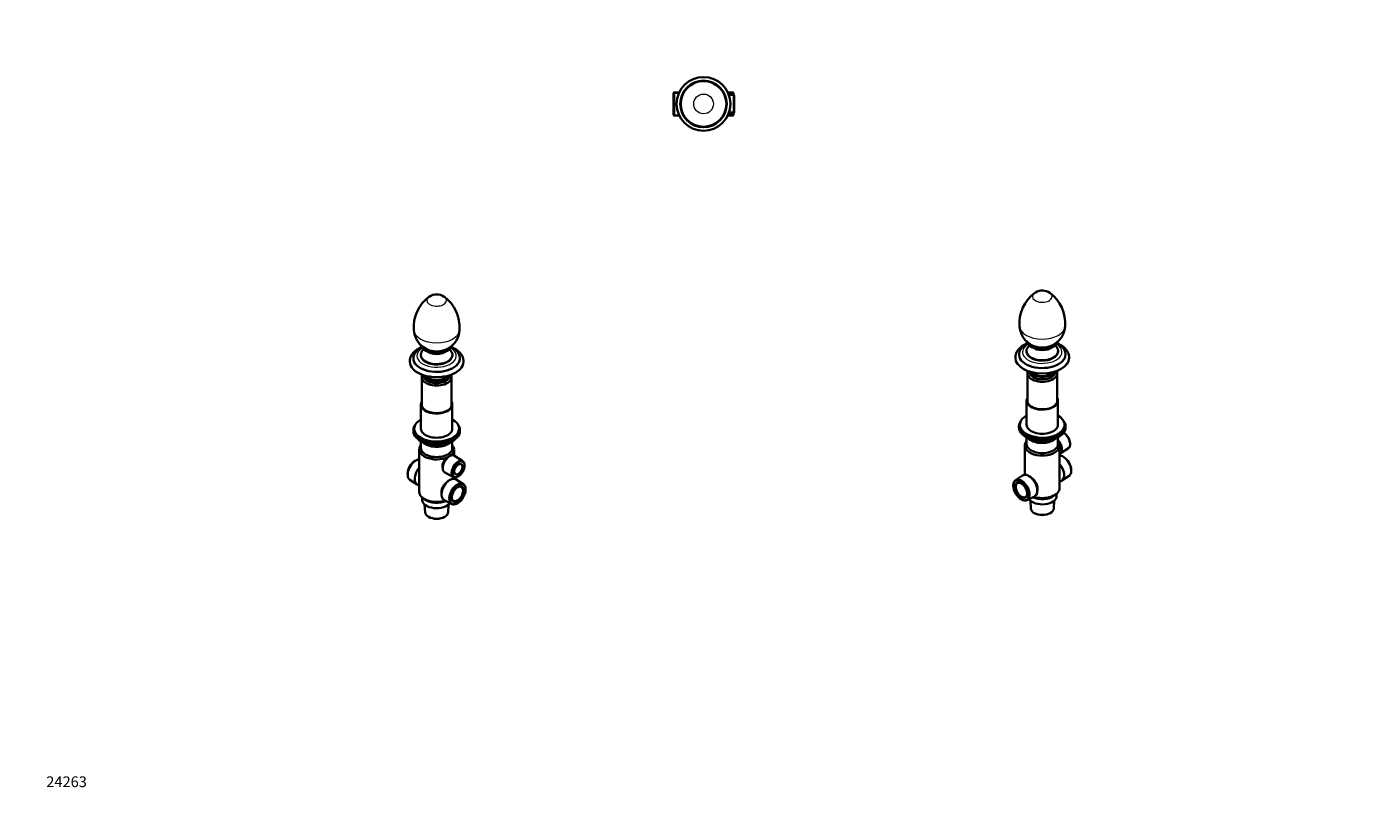
# Model space of a CAD drawing. Units: millimetres. Extents: x 0 to 1478, y 0 to 1758.
# Drawn here: x 0 to 1478, y 0 to 879 of the extents above; entities that cross this region are included whole.
import ezdxf
from ezdxf import colors
from ezdxf.entities.mleader import LeaderData, LeaderLine
from ezdxf.math import Vec2, Vec3

# ---------------------------------------------------------------- set-up
doc = ezdxf.new("R2010")
doc.units = ezdxf.units.MM
for name, color, linetype in [('DV3_Défaut', 7, 'Continuous'), ('DV5_Défaut', 7, 'Continuous'), ('DV6_Défaut', 7, 'Continuous'), ('Défaut', 7, 'Continuous')]:
    doc.layers.add(name, color=color, linetype=linetype)

# ---------------------------------------------------------------- blocks, each defined once
blk = doc.blocks.new('_DOT')
at = {"color": 0}
blk.add_line((0, 0), (-1, 0), dxfattribs=at)
at = {"color": 0, "const_width": 0.333}
blk.add_lwpolyline([(-0.1665, 0, 1), (0.1665, 0, 1)], format="xyb", close=True, dxfattribs=at)
blk = doc.blocks.new('SE2')
at = {"layer": 'DV3_Défaut', "color": 7, "linetype": 'Continuous', "lineweight": 35}
for p, q in [((723.4, 805.3), (722.9, 804.8)), ((722.9, 804.8), (722.9, 780)), ((729.3, 805.5), (723.4, 805.3)), ((723.4, 779.5), (723.4, 805.3)), ((789.2, 805.3), (783.2, 805.5)), ((790.2, 802.6), (784.4, 802.9)), ((789.2, 805.3), (789.2, 802.7)), ((789.7, 804.8), (789.2, 805.3)), ((789.7, 802.6), (789.7, 804.8)), ((790.2, 802.6), (790.2, 782.2)), ((790.7, 802.1), (790.2, 802.6)), ((790.7, 782.7), (790.7, 802.1)), ((722.9, 780), (723.4, 779.5)), ((723.4, 779.5), (729.3, 779.2)), ((783.2, 779.2), (789.2, 779.5)), ((784.4, 781.9), (790.2, 782.2)), ((789.2, 782.1), (789.2, 779.5)), ((789.2, 779.5), (789.7, 780)), ((789.7, 780), (789.7, 782.2)), ((790.2, 782.2), (790.7, 782.7))]:
    blk.add_line(p, q, dxfattribs=at)
at = {"layer": 'DV3_Défaut', "color": 7, "linetype": 'Continuous', "lineweight": 18}
for p, q in [((722.9, 804.1), (729.4, 804.4)), ((789.7, 804.1), (783.2, 804.4)), ((790.7, 801.4), (784.3, 801.7)), ((790.7, 783.4), (784.3, 783.1)), ((722.9, 780.7), (729.4, 780.4)), ((789.7, 780.7), (783.2, 780.4))]:
    blk.add_line(p, q, dxfattribs=at)
at = {"layer": 'DV3_Défaut', "color": 7, "linetype": 'Continuous', "lineweight": 35}
for radius in [30, 26, 25.5]:
    blk.add_circle((756.3, 792.4), radius, dxfattribs=at)
at = {"layer": 'DV3_Défaut', "color": 7, "linetype": 'Continuous', "lineweight": 18}
blk.add_circle((756.3, 792.4), 11, dxfattribs=at)
blk = doc.blocks.new('SE4')
at = {"layer": 'DV5_Défaut', "color": 7, "linetype": 'Continuous', "lineweight": 35}
for p, q in [((443.6, 518.6), (446.2, 516.4)), ((447.1, 518.1), (447.9, 517.6)), ((468.4, 517.6), (469.3, 518.1)), ((470.1, 516.4), (472.8, 518.6)), ((428.2, 505), (428.2, 504.6)), ((488.2, 504.6), (488.2, 505)), ((443.7, 489.4), (443.7, 489)), ((472.7, 489), (472.7, 489.4)), ((441.5, 487.4), (441.5, 455.6)), ((474.8, 455.6), (474.8, 487.4)), ((440.7, 456.8), (440.7, 429.8)), ((475.7, 429.8), (475.7, 456.8)), ((433.2, 429.8), (433.2, 428.2)), ((483.2, 428.2), (483.2, 429.8)), ((432.2, 428.2), (432.2, 427)), ((440.5, 415.8), (441.1, 415.5)), ((440.7, 415.7), (440.7, 408.2)), ((473, 413.7), (473.4, 414.5)), ((475.2, 415.5), (475.8, 415.8)), ((475.7, 408.2), (475.7, 415.7)), ((484.2, 427), (484.2, 428.2)), ((438.8, 406.6), (438.8, 359.2)), ((448.7, 412.5), (452.6, 410.3)), ((453.2, 410.2), (472.2, 413.1)), ((473.8, 399.6), (473, 399.3)), ((477.6, 399.8), (477.6, 406.6)), ((487.4, 393.4), (478.1, 399.5)), ((434.5, 394), (434.2, 393.8)), ((464.6, 386.9), (465, 384.5)), ((489.3, 388.1), (489.4, 388.5)), ((425.8, 379.4), (425.8, 379)), ((428.3, 372.7), (436.3, 367.5)), ((467.3, 380.8), (477.2, 375.8)), ((473.2, 372.6), (471.9, 371.9)), ((477.6, 373.9), (477.6, 375.6)), ((488.1, 367.9), (480.1, 373.1)), ((482.5, 376.5), (482.8, 376.8)), ((463.7, 359.6), (463.7, 356.2)), ((490.5, 361.3), (490.5, 361.7)), ((442.2, 352.9), (442.2, 350.2)), ((442.7, 352.5), (445.4, 350.4)), ((444.8, 345.1), (445.3, 336.3)), ((466.7, 349.9), (475.2, 345.6)), ((471, 336.3), (471.5, 345.1)), ((481.8, 346.6), (482.2, 346.8)), ((449.1, 331.3), (449.3, 331.2)), ((467.1, 331.2), (467.3, 331.3))]:
    blk.add_line(p, q, dxfattribs=at)
at = {"layer": 'DV5_Défaut', "color": 7, "linetype": 'Continuous', "lineweight": 18}
for p, q in [((472.3, 413.5), (472.3, 414)), ((473, 413.9), (473.3, 414.5)), ((473, 414.4), (473, 413.9)), ((449.7, 412.3), (452.4, 410.7)), ((452.4, 410.7), (452.4, 411.8)), ((453.3, 411.7), (453.3, 410.6)), ((453.3, 410.6), (458.7, 411.4)), ((469.8, 413.1), (472.3, 413.5))]:
    blk.add_line(p, q, dxfattribs=at)
at = {"layer": 'DV5_Défaut', "color": 7, "linetype": 'Continuous', "lineweight": 35}
for centre, radius, start, end in [((474.7, 543.2), 42.1, 126.1237, 184.7332), ((458.2, 564.7), 15, 56.299, 123.701), ((441.7, 543.2), 42.1, 355.2758, 53.898), ((458.2, 541.4), 25.5, 183.8295, 262.0706), ((458.2, 541.4), 25.5, 300, 356.1705), ((458.2, 541.4), 25.5, 277.9294, 300), ((453.1, 411.1), 1, 240, 278.794), ((476.3, 391), 8.98, 111.8995, 128.1005), ((472, 414.1), 1, 278.794, 335.1039)]:
    blk.add_arc(centre, radius, start, end, dxfattribs=at)
at = {"layer": 'DV5_Défaut', "color": 7, "linetype": 'Continuous', "lineweight": 18}
for centre, major_axis, ratio, start_param, end_param in [((458.2, 573), (-11, 0), 0.57735, 5.569173, 6.283185), ((458.2, 573), (-11, 0), 0.57735, 0, 3.85558), ((458.2, 540.3), (-25.5, 0), 0.57735, 0.03864, 3.103038), ((458.2, 511.1), (-22, 0), 0.57735, 5.518983, 6.283185), ((458.2, 511.1), (-22, 0), 0.57735, 0, 3.905795), ((458.2, 512.6), (17.3, 0), 0.57735, 2.535642, 6.283185), ((458.2, 525.4), (17.2, 0), 0.57735, 3.567106, 5.857672), ((458.2, 512.6), (17.3, 0), 0.57735, 0, 0.60595), ((458.2, 505), (-30, 0), 0.57735, 0.003323, 3.14088), ((458.2, 521.1), (14.5, 0), 0.57735, 3.744643, 5.680135), ((472, 414.1), (1, 0), 0.57735, 4.974188, 6.021386), ((472, 414.1), (-0.907, 0.421), 0.788675, 3.141593, 3.492472), ((453.1, 411.1), (-1, 0), 0.57735, 0.785398, 1.832596), ((453.1, 411.1), (0.5, 0.866), 0.57735, 2.356194, 3.141593), ((453.1, 411.1), (-0.153, 0.988), 0.211325, 3.141593, 4.080475), ((472, 414.1), (-0.153, 0.988), 0.211325, 3.141593, 4.080475)]:
    blk.add_ellipse(centre, major_axis=major_axis, ratio=ratio, start_param=start_param, end_param=end_param, dxfattribs=at)
at = {"layer": 'DV5_Défaut', "color": 7, "linetype": 'Continuous', "lineweight": 35}
for centre, major_axis, start_param, end_param in [((458.2, 524.4), (17.7, 0), 3.531411, 5.905509), ((458.2, 525.4), (17, 0), 3.62523, 5.799548), ((458.2, 523.9), (-15, 0), 0.56604, 0.852913), ((458.2, 520.7), (-12.2, 0), 0.325245, 0.374142), ((458.2, 523.9), (-15, 0), 2.28868, 2.575553), ((458.2, 520.7), (-12.2, 0), -3.515735, -3.466837), ((458.2, 505), (-30, 0), 0, 0.003323), ((458.2, 504.6), (-30, 0), 0, 3.141593), ((458.2, 508.2), (-26, 0), 6.193479, 6.283185), ((458.2, 508.2), (-26, 0), 0, 3.233913), ((458.2, 524.6), (-15, 0), 1.334071, 1.807522), ((458.2, 524.6), (-15, 0), 1.334071, 1.807522), ((458.2, 487.4), (-16.6, 0), 6.018444, 6.283185), ((458.2, 487.4), (-16.6, 0), 0, 3.406333), ((458.2, 489), (14.6, 0), 3.095929, 6.283185), ((458.2, 489), (-14.5, 0), 0, 3.141593), ((458.2, 491.5), (-14.5, 0), 0.274307, 2.867286), ((458.2, 491.5), (-13, 0), 0.381433, 2.76016), ((458.2, 489), (14.6, 0), 0, 0.045664), ((458.2, 456.8), (-17.5, 0), 5.965533, 6.283185), ((458.2, 456.8), (-17.5, 0), 0, 3.459245), ((458.2, 456.8), (-16.8, 0), 6.160695, 6.283185), ((458.2, 456.8), (-16.8, 0), 0, 3.264083), ((458.2, 428.2), (-26, 0), 5.870417, 6.283185), ((458.2, 428.2), (-26, 0), 0, 3.554361), ((458.2, 429.8), (-25, 0), 5.487786, 6.283185), ((458.2, 429.8), (-25, 0), 0, 3.936991), ((458.2, 429.8), (-17.5, 0), 0, 3.141593), ((458.2, 427), (-26, 0), 0, 3.141593), ((458.2, 428.2), (-25, 0), 0, 3.141593), ((458.2, 426), (25, 0), 3.775682, 5.649096), ((458.2, 425.4), (24.2, 0), 3.926991, 5.497787), ((458.2, 419.6), (-17.5, 0), 0.543434, 2.417089), ((458.2, 406.6), (-19.4, 0), -0.446273, 2.276245), ((458.2, 408.2), (-17.5, 0), 0, 3.141593), ((472.6, 390.2), (5.4, 9.36), 0, 3.172471), ((458.2, 406.6), (-19.4, 0), 2.436144, 3.587866), ((472.6, 390.2), (5.4, 9.36), 6.252307, 6.283185), ((434.9, 383.8), (-6.4, -11.2), 3.489126, 6.252307), ((434.5, 384), (6.2, 10.7), 0.83107, 2.310522), ((443.2, 379), (-6.7, -11.6), 4.411125, 6.283185), ((482.1, 384.7), (5.11, 8.85), 0, 3.972663), ((482.1, 384.7), (5.11, 8.85), 5.452115, 6.283185), ((473.2, 361.7), (-6.7, -11.6), 3.110715, 6.283185), ((481.4, 356.9), (6.4, 11.2), 0, 3.972663), ((443.2, 379), (-6.7, -11.6), 0, 0.301264), ((458.2, 359.2), (-19.4, 0), 0, 2.081804), ((481.4, 356.9), (-4.5, -7.79), 0, 3.899585), ((481.4, 356.9), (6.4, 11.2), 5.452115, 6.283185), ((458.2, 350.2), (-16, 0), 0, 2.753743), ((458.2, 356), (-16, 0), 0.644803, 2.282699), ((473.2, 361.7), (-6.7, -11.6), 0, 0.030878), ((481.4, 356.9), (-4.5, -7.79), 5.525193, 6.283185), ((458.2, 336.6), (12.9, 0), 3.172471, 6.252307), ((458.2, 336.4), (-12.6, 0), 0.785398, 2.356194)]:
    blk.add_ellipse(centre, major_axis=major_axis, ratio=0.57735, start_param=start_param, end_param=end_param, dxfattribs=at)
for centre, major_axis in [((482.5, 384.5), (-4.85, -8.4)), ((482.5, 384.5), (3.25, 5.63)), ((481.8, 356.7), (-6.2, -10.7)), ((481.8, 356.7), (4.75, 8.23))]:
    blk.add_ellipse(centre, major_axis=major_axis, ratio=0.57735, dxfattribs=at)
for points, knots in [([(441.5, 520.9), (441.1, 520.7), (440.2, 520.3), (438.7, 519.5), (437.1, 518.6), (435.6, 517.7), (434.2, 516.6), (433, 515.5), (431.9, 514.3), (430.9, 513.1), (430.1, 511.8), (429.4, 510.5), (428.8, 509.1), (428.5, 507.8), (428.2, 506.4), (428.1, 505.4), (428.2, 504.9), (428.2, 504.9)], [0, 0, 0, 0, 0.051138, 0.125997, 0.201038, 0.276199, 0.351329, 0.426234, 0.50067, 0.574358, 0.647033, 0.718502, 0.788686, 0.857646, 0.925565, 0.99272, 1, 1, 1, 1]), ([(441.6, 520.8), (441.1, 520.6), (440.2, 520), (438.8, 519.2), (437.6, 518.2), (436.4, 517.1), (435.3, 516), (434.4, 514.8), (433.7, 513.6), (433.1, 512.3), (432.6, 511.1), (432.4, 510.1), (432.3, 509.6), (432.3, 509.6)], [0, 0, 0, 0, 0.090704, 0.194065, 0.297402, 0.40036, 0.502497, 0.603326, 0.702414, 0.799497, 0.894543, 0.987752, 1, 1, 1, 1]), ([(440.5, 523.1), (440.5, 523.1), (440.6, 522.7), (440.9, 522), (441.3, 521.2), (441.6, 520.8), (441.7, 520.6)], [0, 0, 0, 0, 0.0753071, 0.4422471, 0.8117194, 1, 1, 1, 1]), ([(443.9, 518.3), (443.9, 518.3), (443.5, 518), (442.9, 517.4), (442.1, 516.6), (441.5, 515.7), (441, 514.7), (440.7, 513.8), (440.5, 512.8), (440.4, 511.9), (440.5, 510.9), (440.8, 510), (441.2, 509), (441.7, 508.1), (442.4, 507.3), (443.2, 506.4), (444.1, 505.6), (445.1, 504.9), (446.2, 504.2), (447.5, 503.6), (448.8, 503.1), (450.2, 502.6), (451.7, 502.3), (453.2, 502), (454.7, 501.7), (456.3, 501.6), (457.9, 501.5), (459.5, 501.6), (461.1, 501.7), (462.7, 501.9), (464.2, 502.2), (465.7, 502.5), (467.1, 503), (468.5, 503.5), (469.6, 504), (470.2, 504.4), (470.5, 504.5)], [0, 0, 0, 0, 0.004199, 0.035019, 0.065779, 0.096413, 0.126844, 0.15701, 0.186895, 0.216551, 0.246096, 0.275642, 0.305316, 0.335217, 0.365378, 0.395773, 0.426343, 0.457021, 0.487753, 0.518495, 0.549225, 0.579932, 0.610616, 0.641279, 0.671923, 0.702554, 0.733177, 0.763799, 0.794424, 0.825058, 0.855706, 0.886374, 0.917068, 0.947793, 0.978553, 1, 1, 1, 1]), ([(470.5, 504.5), (470.8, 504.6), (471.3, 505), (472.2, 505.6), (473.1, 506.4), (473.9, 507.2), (474.6, 508.1), (475.1, 509), (475.5, 510), (475.8, 510.9), (475.9, 511.9), (475.8, 512.9), (475.7, 513.8), (475.3, 514.7), (474.8, 515.7), (474.2, 516.5), (473.5, 517.4), (472.9, 518), (472.5, 518.3), (472.4, 518.3)], [0, 0, 0, 0, 0.034187, 0.098997, 0.163842, 0.228603, 0.293157, 0.357347, 0.421022, 0.484104, 0.546644, 0.608842, 0.670959, 0.733237, 0.795927, 0.859153, 0.922904, 0.987076, 1, 1, 1, 1]), ([(474.7, 520.7), (474.7, 520.8), (475, 521.1), (475.3, 521.7), (475.7, 522.5), (475.8, 523), (475.8, 523.1)], [0, 0, 0, 0, 0.017373, 0.417556, 0.814607, 1, 1, 1, 1]), ([(488.2, 504.9), (488.2, 505.3), (488.2, 506), (488, 507.2), (487.7, 508.5), (487.2, 509.8), (486.6, 511.1), (485.9, 512.4), (485.1, 513.6), (484.1, 514.7), (482.9, 515.9), (481.7, 516.9), (480.3, 518), (478.8, 518.9), (477.2, 519.8), (475.9, 520.4), (475.1, 520.8), (474.8, 520.9)], [0, 0, 0, 0, 0.044788, 0.111616, 0.178519, 0.245848, 0.313916, 0.382963, 0.453136, 0.52447, 0.596888, 0.670215, 0.744225, 0.818682, 0.893377, 0.968132, 1, 1, 1, 1]), ([(484, 509.6), (484, 509.9), (483.9, 510.6), (483.5, 511.7), (483, 512.9), (482.4, 514.1), (481.6, 515.3), (480.7, 516.4), (479.6, 517.4), (478.5, 518.4), (477.2, 519.4), (475.9, 520.2), (475.1, 520.6), (474.8, 520.8)], [0, 0, 0, 0, 0.060352, 0.151451, 0.243429, 0.336747, 0.431737, 0.528558, 0.627173, 0.727356, 0.828749, 0.930947, 1, 1, 1, 1]), ([(470.7, 398), (469.9, 397.4), (469, 396.6), (467.4, 394.9), (466.7, 394), (465, 391.2), (464.4, 389.2), (464.6, 387.2), (464.6, 387), (464.6, 386.9)], [0, 0, 0, 0, 0.240426, 0.240426, 0.480851, 0.480851, 0.961702, 0.961702, 1, 1, 1, 1]), ([(463.7, 359.6), (463.7, 359.7), (463.7, 359.7), (463.7, 361), (464, 362.1), (464.9, 364.4), (465.5, 365.5), (467.1, 367.7), (468, 368.8), (470, 370.6), (471, 371.3), (471.9, 371.9)], [0, 0, 0, 0, 0.018264, 0.018264, 0.267986, 0.267986, 0.517708, 0.517708, 0.76743, 0.76743, 1, 1, 1, 1])]:
    blk.add_open_spline(points, degree=3, knots=knots, dxfattribs=at)
blk = doc.blocks.new('SE5')
at = {"layer": 'DV6_Défaut', "color": 7, "linetype": 'Continuous', "lineweight": 35}
for p, q in [((1120.1, 522.9), (1122.8, 520.7)), ((1123.6, 522.4), (1124.4, 521.8)), ((1145, 521.8), (1145.8, 522.4)), ((1146.6, 520.7), (1149.3, 522.9)), ((1104.7, 509.3), (1104.7, 508.8)), ((1164.7, 508.8), (1164.7, 509.3)), ((1118.1, 491.7), (1118.1, 459.9)), ((1120.2, 493.7), (1120.2, 493.3)), ((1149.2, 493.3), (1149.2, 493.7)), ((1151.3, 459.9), (1151.3, 491.7)), ((1117.2, 461.1), (1117.2, 434.1)), ((1152.2, 434.1), (1152.2, 461.1)), ((1108.7, 432.5), (1108.7, 431.3)), ((1109.7, 434.1), (1109.7, 432.5)), ((1159.7, 432.5), (1159.7, 434.1)), ((1160.7, 431.3), (1160.7, 432.5)), ((1117, 420.1), (1117.6, 419.8)), ((1117.2, 420), (1117.2, 412.5)), ((1119.5, 418.8), (1119.9, 417.9)), ((1120.7, 417.4), (1139.6, 414.4)), ((1140.3, 414.6), (1144.2, 416.8)), ((1151.8, 419.8), (1152.4, 420.1)), ((1152.2, 412.5), (1152.2, 420)), ((1159.3, 424.6), (1159, 424.8)), ((1115.3, 410.9), (1115.3, 378.2)), ((1154.1, 363.5), (1154.1, 410.9)), ((1154.7, 401.9), (1163.9, 407.9)), ((1165.9, 412.9), (1165.9, 413.3)), ((1158.7, 398.1), (1158.4, 398.3)), ((1112.8, 377.4), (1104.8, 372.2)), ((1121, 376.2), (1119.7, 376.9)), ((1156.6, 371.8), (1164.6, 377)), ((1167.1, 383.3), (1167, 383.7)), ((1102.3, 366), (1102.3, 365.6)), ((1129.2, 360.5), (1129.2, 363.9)), ((1147.5, 354.7), (1150.2, 356.8)), ((1150.7, 354.5), (1150.7, 357.2)), ((1110.7, 351.1), (1111, 350.9)), ((1117.7, 349.9), (1126.2, 354.2)), ((1121.4, 349.4), (1121.8, 340.6)), ((1147.5, 340.6), (1148, 349.4)), ((1125.6, 335.6), (1125.8, 335.5)), ((1143.6, 335.5), (1143.8, 335.6))]:
    blk.add_line(p, q, dxfattribs=at)
at = {"layer": 'DV6_Défaut', "color": 7, "linetype": 'Continuous', "lineweight": 18}
for p, q in [((1119.6, 418.8), (1119.8, 418.2)), ((1119.8, 418.2), (1119.8, 418.6)), ((1120.6, 418.3), (1120.6, 417.8)), ((1120.6, 417.8), (1123.1, 417.4)), ((1134.2, 415.7), (1139.5, 414.9)), ((1139.5, 414.9), (1139.5, 416)), ((1140.5, 415), (1143.2, 416.6)), ((1140.5, 416.1), (1140.5, 415))]:
    blk.add_line(p, q, dxfattribs=at)
at = {"layer": 'DV6_Défaut', "color": 7, "linetype": 'Continuous', "lineweight": 35}
for centre, radius, start, end in [((1151.2, 547.5), 42.1, 126.0904, 184.7568), ((1134.7, 569), 15, 120, 123.701), ((1134.7, 569), 15, 56.299, 120), ((1118.2, 547.5), 42.1, 355.2646, 53.8768), ((1134.7, 545.7), 25.5, 183.8295, 262.0706), ((1134.7, 545.7), 25.5, 277.9294, 356.1705), ((1120.8, 418.4), 1, 204.8961, 261.206), ((1139.8, 415.4), 1, 261.206, 300)]:
    blk.add_arc(centre, radius, start, end, dxfattribs=at)
at = {"layer": 'DV6_Défaut', "color": 7, "linetype": 'Continuous', "lineweight": 18}
for centre, major_axis, ratio, start_param, end_param in [((1134.7, 577.3), (-11, 0), 0.57735, 5.568524, 6.283185), ((1134.7, 577.3), (-11, 0), 0.57735, 0, 3.855258), ((1134.7, 544.6), (-25.5, 0), 0.57735, 0.038658, 3.102985), ((1134.7, 515.4), (22, 0), 0.57735, 2.37739, 6.283185), ((1134.7, 516.9), (17.3, 0), 0.57735, 2.535642, 6.283185), ((1134.7, 529.7), (17.2, 0), 0.57735, 3.567106, 5.857672), ((1134.7, 525.4), (14.5, 0), 0.57735, 3.744643, 5.680135), ((1134.7, 516.9), (17.3, 0), 0.57735, 0, 0.60595), ((1134.7, 515.4), (22, 0), 0.57735, 0, 0.764203), ((1134.7, 509.3), (30, 0), 0.57735, 3.142258, 6.279767), ((1120.8, 418.4), (-1, 0), 0.57735, 0.261799, 1.308997), ((1120.8, 418.4), (0.907, 0.421), 0.788675, 2.790713, 3.141593), ((1120.8, 418.4), (0.153, 0.988), 0.211325, 2.202711, 3.141593), ((1139.8, 415.4), (-1, 0), 0.57735, 1.308997, 2.356194), ((1139.8, 415.4), (0.153, 0.988), 0.211325, 2.202711, 3.141593), ((1139.8, 415.4), (-0.5, 0.866), 0.57735, 3.141593, 3.926991)]:
    blk.add_ellipse(centre, major_axis=major_axis, ratio=ratio, start_param=start_param, end_param=end_param, dxfattribs=at)
at = {"layer": 'DV6_Défaut', "color": 7, "linetype": 'Continuous', "lineweight": 35}
for centre, major_axis, start_param, end_param in [((1134.7, 528.7), (17.7, 0), 3.555662, 5.93002), ((1134.7, 529.7), (17, 0), 3.62523, 5.799548), ((1134.7, 528.2), (15, 0), 3.707633, 3.994506), ((1134.7, 525), (-12.2, 0), 0.325245, 0.374142), ((1134.7, 528.9), (-15, 0), 1.334071, 1.807522), ((1134.7, 528.9), (15, 0), 4.475663, 4.949115), ((1134.7, 528.2), (15, 0), 5.430272, 5.717145), ((1134.7, 525), (-12.2, 0), -3.515735, -3.466837), ((1134.7, 508.8), (30, 0), 3.141593, 6.283185), ((1134.7, 512.5), (26, 0), 3.050603, 6.283185), ((1134.7, 512.5), (26, 0), 0, 0.091121), ((1134.7, 509.3), (30, 0), 6.279767, 6.283185), ((1134.7, 491.7), (-16.6, 0), 6.018444, 6.283185), ((1134.7, 491.7), (-16.6, 0), 0, 3.406333), ((1134.7, 493.3), (14.6, 0), 3.095929, 6.283185), ((1134.7, 493.3), (-14.5, 0), 0, 3.141593), ((1134.7, 495.8), (-14.5, 0), 0.274307, 2.867286), ((1134.7, 495.8), (13, 0), 3.523026, 5.901752), ((1134.7, 493.3), (14.6, 0), 0, 0.045664), ((1134.7, 461.1), (-17.5, 0), 5.965533, 6.283185), ((1134.7, 461.1), (-17.5, 0), 0, 3.459245), ((1134.7, 461.1), (-16.8, 0), 6.160695, 6.283185), ((1134.7, 461.1), (-16.8, 0), 0, 3.264083), ((1134.7, 434.1), (-25, 0), 5.487786, 6.283185), ((1134.7, 434.1), (-25, 0), 0, 3.936991), ((1134.7, 432.5), (-26, 0), 5.870417, 6.283185), ((1134.7, 432.5), (-26, 0), 0, 3.554361), ((1134.7, 431.3), (-26, 0), 0, 3.141593), ((1134.7, 432.5), (-25, 0), 0, 3.141593), ((1134.7, 434.1), (-17.5, 0), 0, 3.141593), ((1134.7, 410.9), (-19.4, 0), 5.836912, 9.871051), ((1134.7, 430.3), (25, 0), 3.775682, 5.649096), ((1134.7, 429.6), (24.2, 0), 3.926991, 5.497787), ((1134.7, 423.9), (-17.5, 0), 0.724504, 2.598159), ((1149.1, 411.1), (-5.4, 9.36), 3.071145, 5.078642), ((1158.7, 416.7), (-5.11, 8.85), 3.172471, 5.531502), ((1159, 416.9), (4.85, -8.4), 0.83107, 2.310522), ((1134.7, 412.5), (-17.5, 0), 0, 3.141593), ((1158, 388), (-6.4, 11.2), 3.172471, 5.935652), ((1149.7, 383.3), (6.7, -11.6), 0, 1.872061), ((1158.3, 388.2), (6.2, -10.7), 0.83107, 2.310522), ((1111.4, 361.2), (6.4, -11.2), 0, 3.972663), ((1111.4, 361.2), (-4.5, 7.79), 5.525193, 6.283185), ((1119.7, 366), (6.7, -11.6), 0, 3.172471), ((1149.7, 383.3), (6.7, -11.6), 5.981921, 6.283185), ((1111.4, 361.2), (-4.5, 7.79), 0, 3.899585), ((1134.7, 363.5), (-19.4, 0), 1.059789, 3.141593), ((1111.4, 361.2), (6.4, -11.2), 5.452115, 6.283185), ((1134.7, 354.5), (-16, 0), 0.38785, 3.141593), ((1134.7, 340.9), (12.9, 0), 3.172471, 6.252307), ((1134.7, 360.2), (-16, 0), 0.858894, 2.49679), ((1119.7, 366), (6.7, -11.6), 6.252307, 6.283185), ((1134.7, 340.6), (-12.6, 0), 0.785398, 2.356194)]:
    blk.add_ellipse(centre, major_axis=major_axis, ratio=0.57735, start_param=start_param, end_param=end_param, dxfattribs=at)
for major_axis in [(-6.2, 10.7), (4.75, -8.23)]:
    blk.add_ellipse((1111.1, 361), major_axis=major_axis, ratio=0.57735, dxfattribs=at)
for points, knots in [([(1118.1, 525.2), (1118, 525.2), (1117.4, 524.9), (1116.2, 524.4), (1114.6, 523.5), (1113, 522.6), (1111.6, 521.6), (1110.3, 520.5), (1109.1, 519.3), (1108, 518.1), (1107.1, 516.9), (1106.3, 515.6), (1105.7, 514.3), (1105.2, 512.9), (1104.9, 511.5), (1104.7, 510.3), (1104.7, 509.6), (1104.7, 509.2)], [0, 0, 0, 0, 0.005267, 0.080199, 0.155332, 0.230628, 0.305999, 0.381268, 0.456223, 0.530603, 0.604127, 0.67655, 0.747717, 0.817604, 0.88632, 0.95409, 1, 1, 1, 1]), ([(1118.1, 525.1), (1117.8, 524.9), (1117, 524.5), (1115.7, 523.7), (1114.4, 522.7), (1113.2, 521.7), (1112.1, 520.6), (1111.2, 519.4), (1110.4, 518.2), (1109.7, 517), (1109.2, 515.7), (1109, 514.6), (1108.9, 514.1), (1108.9, 513.9)], [0, 0, 0, 0, 0.062631, 0.166147, 0.269726, 0.373029, 0.475639, 0.577069, 0.676861, 0.774694, 0.870471, 0.964331, 1, 1, 1, 1]), ([(1117, 527.4), (1117.1, 527.1), (1117.3, 526.6), (1117.7, 525.7), (1118.1, 525), (1118.4, 524.7), (1118.4, 524.7)], [0, 0, 0, 0, 0.267871, 0.604081, 0.94303, 1, 1, 1, 1]), ([(1120.4, 522.6), (1120.2, 522.5), (1119.7, 522), (1119, 521.3), (1118.3, 520.4), (1117.8, 519.5), (1117.3, 518.5), (1117.1, 517.6), (1117, 516.6), (1117, 515.7), (1117.2, 514.7), (1117.5, 513.8), (1118, 512.9), (1118.6, 512), (1119.3, 511.1), (1120.1, 510.3), (1121.1, 509.6), (1122.2, 508.9), (1123.4, 508.2), (1124.7, 507.6), (1126.1, 507.2), (1127.5, 506.7), (1129, 506.4), (1130.5, 506.1), (1132.1, 505.9), (1133.7, 505.8), (1135.3, 505.8), (1136.9, 505.9), (1138.5, 506.1), (1140, 506.3), (1141.5, 506.6), (1143, 507), (1144.3, 507.5), (1145.7, 508.1), (1146.9, 508.7), (1148, 509.4), (1149, 510.1), (1149.9, 510.9), (1150.7, 511.8), (1151.3, 512.7), (1151.8, 513.6), (1152.2, 514.5), (1152.4, 515.5), (1152.4, 516.5), (1152.3, 517.4), (1152.1, 518.4), (1151.7, 519.3), (1151.2, 520.2), (1150.6, 521.1), (1149.8, 521.9), (1149.2, 522.4), (1148.9, 522.6)], [0, 0, 0, 0, 0.013606, 0.034479, 0.055289, 0.075986, 0.096523, 0.116868, 0.137035, 0.157084, 0.177101, 0.197161, 0.217347, 0.237703, 0.258231, 0.278899, 0.299661, 0.320476, 0.341313, 0.362145, 0.382965, 0.403769, 0.424558, 0.445333, 0.466097, 0.486855, 0.507609, 0.528364, 0.549124, 0.56989, 0.590669, 0.611463, 0.632277, 0.653113, 0.673973, 0.694855, 0.715751, 0.736642, 0.757496, 0.778269, 0.798909, 0.819373, 0.839645, 0.859757, 0.879784, 0.899806, 0.919906, 0.940156, 0.960581, 0.981168, 1, 1, 1, 1]), ([(1164.7, 509.2), (1164.7, 509.2), (1164.7, 509.7), (1164.6, 510.7), (1164.4, 512), (1164.1, 513.3), (1163.6, 514.6), (1162.9, 515.9), (1162.1, 517.1), (1161.2, 518.3), (1160.2, 519.5), (1159, 520.6), (1157.7, 521.6), (1156.3, 522.6), (1154.8, 523.5), (1153.1, 524.4), (1152, 524.9), (1151.3, 525.2), (1151.3, 525.2)], [0, 0, 0, 0, 0.006373, 0.073013, 0.139556, 0.206311, 0.273617, 0.341759, 0.410945, 0.481279, 0.552754, 0.625249, 0.698569, 0.772478, 0.846747, 0.921184, 0.995622, 1, 1, 1, 1]), ([(1160.5, 513.9), (1160.5, 514.1), (1160.4, 514.6), (1160.1, 515.7), (1159.7, 516.9), (1159.1, 518.1), (1158.3, 519.2), (1157.5, 520.4), (1156.5, 521.4), (1155.3, 522.5), (1154.1, 523.4), (1152.7, 524.3), (1151.8, 524.8), (1151.3, 525.1)], [0, 0, 0, 0, 0.037272, 0.127956, 0.219377, 0.31202, 0.406256, 0.502293, 0.600148, 0.699644, 0.800452, 0.902172, 1, 1, 1, 1]), ([(1151.4, 525.3), (1151.6, 525.5), (1151.9, 526), (1152.2, 526.8), (1152.3, 527.2), (1152.4, 527.4)], [0, 0, 0, 0, 0.346764, 0.795303, 1, 1, 1, 1]), ([(1121, 376.2), (1121.9, 375.6), (1122.9, 374.9), (1124.8, 373.1), (1125.8, 372.1), (1127.3, 369.9), (1128, 368.7), (1128.9, 366.4), (1129.1, 365.3), (1129.2, 364.1), (1129.2, 364), (1129.2, 363.9)], [0, 0, 0, 0, 0.229573, 0.229573, 0.47976, 0.47976, 0.729946, 0.729946, 0.980133, 0.980133, 1, 1, 1, 1])]:
    blk.add_open_spline(points, degree=3, knots=knots, dxfattribs=at)

msp = doc.modelspace()

# ---------------------------------------------------------------- block references
at = {"layer": 'Défaut'}
for name in ['SE2', 'SE4', 'SE5']:
    msp.add_blockref(name, (0, 0), dxfattribs=at)

# ---------------------------------------------------------------- leaders
at = {"layer": 'Défaut', "color": 7, "linetype": 'Continuous', "lineweight": 18}
ml = msp.add_multileader_mtext('Standard', dxfattribs=at)
ml.set_content('{\\pxsm0.9;\\fSolid Edge ISO|b1||i0||c0|p34;\\W1.;30/01/2024\\P}', color=256)
ml.set_leader_properties()
ml.set_arrow_properties(name='DOT')
ml.build(insert=Vec2(0, 0))
ml.multileader.update_dxf_attribs({"leader_type": 0, "dogleg_length": 0, "arrow_head_size": 12})
ctx = ml.context
ctx.base_point, ctx.char_height, ctx.arrow_head_size, ctx.landing_gap_size = Vec3(1390.4, 1750.7), 12, 12, 4.2
notes = []
notes.append((ctx, [(0, (0, 0, 0), (0, 0), (1, 0), 1, [])]))
ctx.mtext.insert = Vec3(1392.4, 1756.8)
ml = msp.add_multileader_mtext('Standard', dxfattribs=at)
ml.set_content('{\\pxsm0.9;\\fArial|b1||i0||c0|p34;\\W1.;504VGUS\\P}', color=256)
ml.set_leader_properties()
ml.set_arrow_properties(name='DOT')
ml.build(insert=Vec2(0, 0))
ml.multileader.update_dxf_attribs({"leader_type": 0, "dogleg_length": 0, "arrow_head_size": 12})
ctx = ml.context
ctx.base_point, ctx.char_height, ctx.arrow_head_size, ctx.landing_gap_size = Vec3(24.3, 1749.5), 12, 12, 4.2
notes.append((ctx, [(0, (0, 0, 0), (0, 0), (1, 0), 1, [])]))
ctx.mtext.insert = Vec3(26.3, 1755.6)
ml = msp.add_multileader_mtext('Standard', dxfattribs=at)
ml.set_content('{\\pxsm0.9;\\fArial|b1||i0||c0|p34;\\W1.;24263\\P}', color=256)
ml.set_leader_properties()
ml.set_arrow_properties(name='DOT')
ml.build(insert=Vec2(0, 0))
ml.multileader.update_dxf_attribs({"leader_type": 0, "dogleg_length": 0, "arrow_head_size": 12})
ctx = ml.context
ctx.base_point, ctx.char_height, ctx.arrow_head_size, ctx.landing_gap_size = Vec3(20.1, 35.4), 12, 12, 4.2
notes.append((ctx, [(0, (0, 0, 0), (0, 0), (1, 0), 1, [])]))
ctx.mtext.insert = Vec3(22.1, 41.5)
for ctx, leaders in notes:
    for number, flags, end, landing, length, lines in leaders:
        leader = LeaderData()
        leader.index, (leader.has_last_leader_line, leader.has_dogleg_vector, leader.attachment_direction) = number, flags
        leader.last_leader_point, leader.dogleg_vector, leader.dogleg_length = Vec3(end), Vec3(landing), length
        for number, points, colour, breaks in lines:
            line = LeaderLine()
            line.index, line.vertices, line.color, line.breaks = number, Vec3.list(points), colors.encode_raw_color(colour), breaks
            leader.lines.append(line)
        ctx.leaders.append(leader)

doc.saveas('drawing.dxf')
